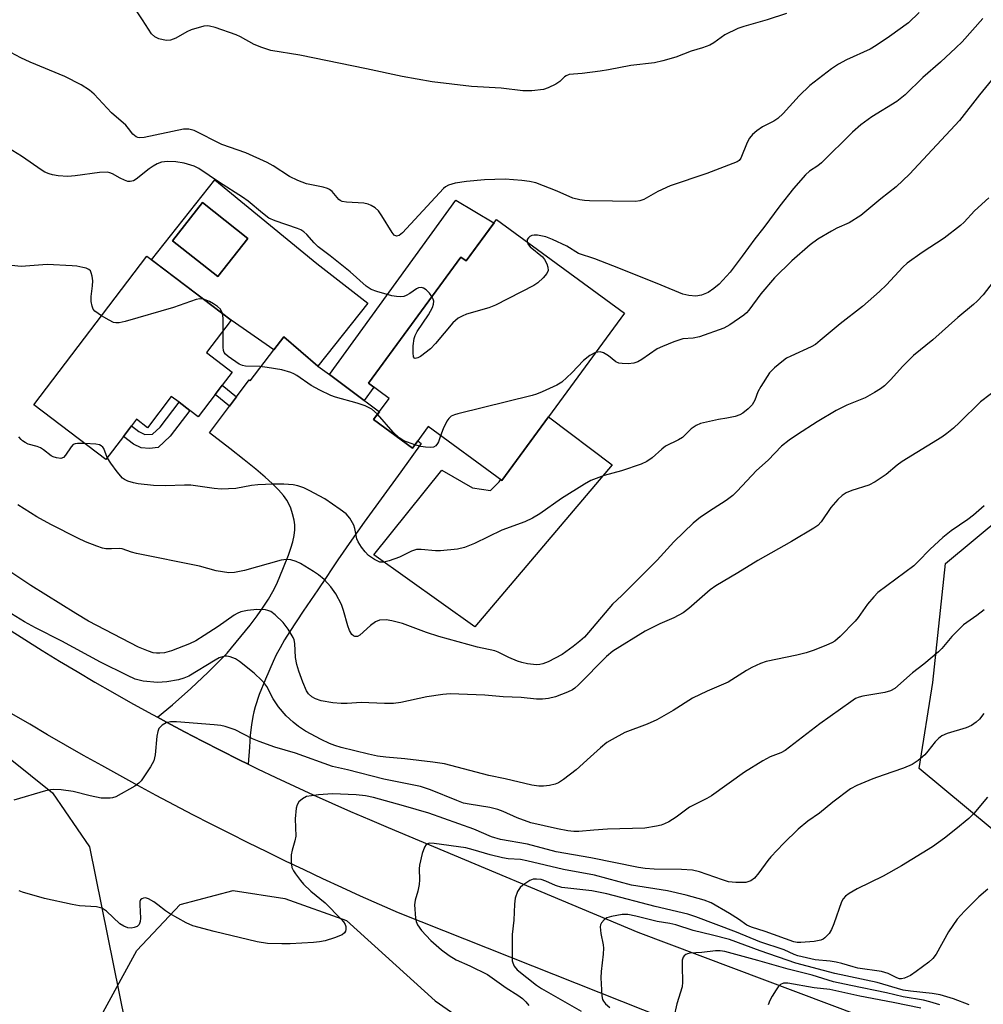
# Model space of a CAD drawing. Units: inches. Extents: x 1207772 to 1213772, y 573455 to 577456.
# Drawn here: x 1213413 to 1213645, y 575461 to 575699 of the extents above; entities that cross this region are included whole.
import ezdxf

# ---------------------------------------------------------------- set-up
doc = ezdxf.new("R2010")
doc.units = ezdxf.units.IN
doc.header["$MEASUREMENT"] = 0
for name, color, linetype in [('BLDG-Footprint', 5, 'Continuous'), ('CULTRL-Pad', 6, 'Continuous'), ('NTRL-Farm Land', 3, 'Continuous'), ('NTRL-Trees', 3, 'Continuous'), ('TRANS-Driveway', 251, 'Continuous'), ('TRANS-Non Street Sidewalk', 7, 'Continuous'), ('TRANS-Road', 130, 'Continuous'), ('Undefined', 1, 'Continuous')]:
    doc.layers.add(name, color=color, linetype=linetype)

msp = doc.modelspace()

# ---------------------------------------------------------------- linework, layer by layer
at = {"layer": 'BLDG-Footprint'}
for points, elevation in [([(1213467.73, 575646.02), (1213460.49, 575636.85), (1213449.59, 575645.45), (1213456.83, 575654.63)], 602.24), ([(1213527.67, 575650.56), (1213558.5, 575627.95), (1213528.91, 575587.61), (1213511.17, 575600.63), (1213507.39, 575595.47), (1213498.06, 575602.31), (1213501.81, 575607.42), (1213496.79, 575611.11), (1213519.1, 575641.52), (1213520.36, 575640.6)], 590.74), ([(1213459.86, 575608.39), (1213455.77, 575603), (1213453.74, 575604.54), (1213451.16, 575606.49), (1213449.28, 575607.92), (1213443.56, 575600.38), (1213440.89, 575602.41), (1213439.71, 575600.86), (1213437.76, 575598.28), (1213433.53, 575592.71), (1213416.19, 575605.86), (1213443.41, 575641.72), (1213463.7, 575626.32), (1213457.75, 575618.48), (1213463.95, 575613.78), (1213461.57, 575610.64)], 590.21)]:
    msp.add_lwpolyline(points, close=True, dxfattribs=dict(at, elevation=elevation))
at = {"layer": 'CULTRL-Pad'}
for points in [[(1213527.08, 575649.76), (1213520.36, 575640.6), (1213519.1, 575641.52), (1213496.79, 575611.11), (1213498.13, 575610.13), (1213495.77, 575606.96), (1213487.4, 575613.17), (1213517.86, 575655.23), (1213527.06, 575649.77)], [(1213555.52, 575591.45), (1213522.47, 575552.4), (1213498.14, 575569.69), (1213514.46, 575590.16), (1213521.86, 575585.9), (1213526.19, 575585.24), (1213528.28, 575587.3), (1213528.61, 575587.83), (1213528.91, 575587.61), (1213540.18, 575602.98)]]:
    msp.add_lwpolyline(points, close=True, dxfattribs=at)
for points in [[(1213459.8, 575660.09, 0), (1213484.39, 575639.94, 0), (1213496.69, 575630.38, 0), (1213484.62, 575615.23, 0), (1213476.42, 575622.29, 0), (1213474.04, 575619.17, 0), (1213463.7, 575626.32, 0), (1213444.52, 575640.88, 0)], [(1213449.59, 575645.45, 0), (1213460.49, 575636.85, 0), (1213467.73, 575646.02, 0), (1213456.83, 575654.63, 0)]]:
    msp.add_polyline3d(points, close=True, dxfattribs=at)
at = {"layer": 'NTRL-Farm Land'}
msp.add_lwpolyline([(1213423.39, 575442.13), (1213441.02, 575474.37), (1213451.47, 575485.42), (1213464.22, 575488.78), (1213476.64, 575486.91), (1213491.52, 575481.54), (1213512.91, 575462.22), (1213523.2, 575455.09)], dxfattribs=at)
at = {"layer": 'NTRL-Trees'}
msp.add_lwpolyline([(1213771.82, 575977.1), (1213771.8, 575462.76), (1213703.35, 575488.76), (1213658.52, 575494.09), (1213629.53, 575518.18), (1213632.77, 575538.91), (1213635.83, 575567.67), (1213677.8, 575602.55), (1213688.07, 575796.63), (1213688.12, 575797.51), (1213695.07, 575852.7), (1213726.55, 575915.66), (1213755.61, 575947.14)], close=True, dxfattribs=at)
msp.add_lwpolyline([(1213199.75, 575523.97), (1213222.94, 575541.92), (1213223.58, 575542.42), (1213252.02, 575592.38), (1213278.92, 575600.84), (1213299.92, 575592.96), (1213316.5, 575574.88), (1213399.83, 575529.05), (1213420.67, 575512.38), (1213429.59, 575499.37), (1213441.12, 575442.49)], dxfattribs=at)
at = {"layer": 'TRANS-Driveway'}
msp.add_lwpolyline([(1213467.86, 575519.24), (1213465.65, 575520.33), (1213461.23, 575522.55), (1213456.84, 575524.79), (1213452.47, 575527.08), (1213448.11, 575529.4), (1213445.94, 575530.58), (1213449.56, 575533.59), (1213453.99, 575537.5), (1213458.2, 575541.41), (1213461.44, 575544.64), (1213462.74, 575546.05), (1213463.81, 575547.27), (1213468.27, 575552.78), (1213469.96, 575555.01), (1213471.42, 575557.08), (1213472.71, 575559.04), (1213473.8, 575560.88), (1213474.67, 575562.57), (1213475.33, 575564.11), (1213477.54, 575569.62), (1213478.14, 575571.33), (1213478.57, 575572.83), (1213478.9, 575574.37), (1213479.06, 575575.75), (1213479.06, 575576.98), (1213478.9, 575578.09), (1213478.51, 575579.57), (1213478.07, 575580.94), (1213477.62, 575582.06), (1213477.18, 575582.9), (1213476.37, 575584.01), (1213475.16, 575585.37), (1213473.61, 575586.92), (1213471.94, 575588.44), (1213469.68, 575590.36), (1213466.87, 575592.64), (1213463.43, 575595.35), (1213458.53, 575599.14), (1213463.29, 575605.53), (1213464.99, 575607.8), (1213468.05, 575611.92), (1213468.34, 575611.7), (1213474.04, 575619.17), (1213476.42, 575622.29), (1213484.62, 575615.23), (1213487.4, 575613.17), (1213495.77, 575606.96), (1213496.25, 575606.6), (1213499.45, 575604.19), (1213498.06, 575602.31), (1213507.39, 575595.47), (1213508.68, 575597.23), (1213509.53, 575596.6), (1213504.59, 575589.7), (1213495.81, 575577.57), (1213492.73, 575573.27), (1213489.42, 575568.53), (1213487.98, 575566.39), (1213486.59, 575564.3), (1213484.59, 575561.32), (1213481.04, 575556.14), (1213477.83, 575551.24), (1213476.59, 575549.22), (1213475.51, 575547.33), (1213474.6, 575545.6), (1213473.85, 575544.03), (1213471.97, 575539.74), (1213470.48, 575536.02), (1213469.5, 575533.11), (1213469.16, 575531.85), (1213468.92, 575530.75), (1213468.61, 575528.72), (1213468.34, 575526.26), (1213468.11, 575523.38)], close=True, dxfattribs=at)
at = {"layer": 'TRANS-Non Street Sidewalk'}
for points in [[(1213464.99, 575607.8), (1213463.29, 575605.53), (1213459.86, 575608.39), (1213461.57, 575610.64)], [(1213453.74, 575604.54), (1213449.04, 575598.37), (1213446.14, 575595.63), (1213444.09, 575595.32), (1213442.03, 575595.48), (1213440.22, 575596.42), (1213437.76, 575598.28), (1213439.71, 575600.86), (1213441.48, 575599.47), (1213442.94, 575598.75), (1213444.81, 575598.82), (1213446.61, 575600.51), (1213451.16, 575606.49)]]:
    msp.add_lwpolyline(points, close=True, dxfattribs=at)
at = {"layer": 'TRANS-Road'}
for points in [[(1213409.83, 575551.94), (1213414, 575549.29), (1213418.19, 575546.68), (1213422.4, 575544.11), (1213426.63, 575541.57), (1213430.89, 575539.06), (1213435.16, 575536.59), (1213439.46, 575534.16), (1213443.77, 575531.76), (1213445.94, 575530.58), (1213448.11, 575529.4), (1213452.47, 575527.08), (1213456.84, 575524.79), (1213461.23, 575522.55), (1213465.65, 575520.33), (1213467.86, 575519.24), (1213470.08, 575518.15), (1213474.53, 575516.02), (1213478.99, 575513.92), (1213483.48, 575511.86), (1213487.98, 575509.83), (1213492.5, 575507.84), (1213497.04, 575505.9), (1213501.59, 575503.99), (1213561.71, 575478.8), (1213699.41, 575426.94)], [(1213573.86, 575455.74), (1213504.05, 575483.4), (1213499.48, 575485.42), (1213494.93, 575487.46), (1213490.38, 575489.53), (1213485.85, 575491.63), (1213481.33, 575493.76), (1213476.83, 575495.91), (1213472.34, 575498.09), (1213467.86, 575500.3), (1213463.39, 575502.53), (1213458.94, 575504.79), (1213454.5, 575507.08), (1213450.08, 575509.4), (1213445.67, 575511.74), (1213441.27, 575514.11), (1213436.89, 575516.5), (1213432.53, 575518.93), (1213428.17, 575521.37), (1213423.84, 575523.85), (1213419.51, 575526.35), (1213415.2, 575528.87), (1213410.91, 575531.42)]]:
    msp.add_lwpolyline(points, dxfattribs=at)
at = {"layer": 'Undefined'}
for points, elevation in [([(1213629.54, 575700.47), (1213626.97, 575698), (1213622.37, 575694.67), (1213619.11, 575692.48), (1213617.68, 575691.62), (1213612, 575689.06), (1213610.05, 575688.03), (1213608.36, 575686.85), (1213603.13, 575682.86), (1213600.58, 575680.4), (1213596.71, 575676.14), (1213595.46, 575674.91), (1213594.48, 575674.25), (1213591.77, 575672.9), (1213590.41, 575671.96), (1213589.37, 575671.07), (1213588.64, 575670.16), (1213588.03, 575669.16), (1213586.55, 575665.38), (1213586.14, 575664.8), (1213585.63, 575664.43), (1213578.36, 575661.64), (1213569.5, 575658.65), (1213566.57, 575657.34), (1213563.16, 575655.39), (1213562.19, 575655.06), (1213561.15, 575654.87), (1213550.04, 575655.03), (1213548.85, 575655.11), (1213547.73, 575655.29), (1213546.08, 575655.73), (1213542.29, 575657.42), (1213537.1, 575659.37), (1213535.65, 575659.75), (1213533.76, 575659.99), (1213529.78, 575660.25), (1213524.74, 575660.11), (1213520.41, 575659.76), (1213517.68, 575659.29), (1213516.08, 575658.82), (1213515.37, 575658.42), (1213514.92, 575658.06), (1213505, 575647.37), (1213504.18, 575646.69), (1213503.57, 575646.53), (1213503.03, 575646.79), (1213502.51, 575647.39), (1213500.06, 575651.44), (1213499.24, 575652.63), (1213498.42, 575653.37), (1213497.49, 575653.96), (1213496.74, 575654.29), (1213495.69, 575654.5), (1213491.5, 575654.72), (1213490.45, 575654.91), (1213490.03, 575655.13), (1213489.7, 575655.42), (1213488.08, 575657.29), (1213487.45, 575657.8), (1213486.98, 575658.06), (1213485.93, 575658.38), (1213481.89, 575659.2), (1213479.82, 575659.96), (1213477.82, 575660.96), (1213473.88, 575663.52), (1213472.37, 575664.33), (1213467.28, 575666.63), (1213461.51, 575668.67), (1213454.79, 575672.02), (1213453.55, 575672.35), (1213452.22, 575672.36), (1213442.77, 575670.33), (1213441.73, 575670.25), (1213441.25, 575670.32), (1213440.81, 575670.5), (1213440.02, 575671.12), (1213439.03, 575672.48), (1213438.32, 575673.29), (1213434.88, 575676.31), (1213430.75, 575680.81), (1213429.6, 575681.74), (1213427.62, 575683.06), (1213423.67, 575685.02), (1213415.29, 575688.51), (1213413.03, 575689.57), (1213405.71, 575693.43)], 594), ([(1213597.53, 575700.24), (1213592.9, 575698.69), (1213587.22, 575697.08), (1213585.82, 575696.61), (1213582.66, 575695.07), (1213580.05, 575693.13), (1213579.07, 575692.58), (1213577.3, 575691.93), (1213574.55, 575691.16), (1213570.89, 575689.68), (1213567.73, 575688.81), (1213565.7, 575688.34), (1213560, 575687.72), (1213554.65, 575686.64), (1213552.65, 575686.33), (1213548.32, 575685.76), (1213545.16, 575685.48), (1213544.48, 575685.23), (1213544.07, 575684.98), (1213542.89, 575683.84), (1213541.93, 575683.19), (1213540.09, 575682.28), (1213539, 575681.92), (1213536.18, 575681.6), (1213533.97, 575681.57), (1213528.8, 575682.19), (1213521.64, 575682.64), (1213512.18, 575683.77), (1213504.93, 575685.01), (1213496.34, 575686.92), (1213480.31, 575690.19), (1213473.26, 575691.3), (1213471.12, 575692), (1213469.28, 575692.72), (1213465.97, 575694.63), (1213464.91, 575695.12), (1213459.9, 575696.81), (1213458.51, 575697.19), (1213457.95, 575697.25), (1213457.11, 575697.17), (1213454.06, 575696.29), (1213453.03, 575695.82), (1213450.4, 575694.29), (1213449.14, 575693.78), (1213448.04, 575693.74), (1213446.34, 575694.11), (1213445.31, 575694.56), (1213444.53, 575695.29), (1213442.4, 575698.73), (1213440.73, 575701.12)], 596), ([(1213644.86, 575699.03), (1213639.83, 575693.41), (1213638.36, 575691.95), (1213634.68, 575688.48), (1213630.42, 575684.82), (1213626.13, 575680.61), (1213624.12, 575679.04), (1213618.08, 575675.32), (1213615.44, 575673.39), (1213613.43, 575671.58), (1213605.99, 575664.25), (1213605.12, 575663.53), (1213603.11, 575662.19), (1213602.1, 575661.32), (1213599.2, 575658.01), (1213595.94, 575653.86), (1213592.04, 575648.65), (1213589.91, 575645.93), (1213586.84, 575641.69), (1213583.96, 575637.88), (1213581.35, 575634.98), (1213580.05, 575633.9), (1213578.64, 575632.98), (1213577.08, 575632.35), (1213575.73, 575632.08), (1213573.99, 575632.23), (1213572.56, 575632.6), (1213567.34, 575634.77), (1213557.16, 575638.84), (1213551.36, 575641.05), (1213547.44, 575642.39), (1213544.61, 575644.14), (1213541.17, 575645.77), (1213539.53, 575646.42), (1213537.56, 575646.78), (1213536.73, 575646.78), (1213536.2, 575646.67), (1213535.73, 575646.45), (1213535.34, 575646.13), (1213535.09, 575645.73), (1213535.03, 575645.16)], 592), ([(1213650.54, 575688.58), (1213644.01, 575680.62), (1213639.2, 575674.41), (1213627.2, 575661.46), (1213623.95, 575658.47), (1213620.24, 575655.58), (1213615.44, 575651.54), (1213612.67, 575649.79), (1213609.68, 575648.46), (1213608.39, 575647.78), (1213605.12, 575645.82), (1213603.25, 575644.42), (1213598.82, 575640.58), (1213594.61, 575636.47), (1213591.38, 575632.65), (1213588.47, 575628.71), (1213587.88, 575628.07), (1213587.23, 575627.5), (1213583.92, 575625.18), (1213582.44, 575624.37), (1213576.54, 575622.27), (1213575.09, 575621.99), (1213572.56, 575621.76), (1213570.38, 575621.04), (1213567.7, 575619.97), (1213566.39, 575619.36), (1213562.65, 575616.78), (1213561.7, 575616.28), (1213560.72, 575615.92), (1213559.36, 575615.77), (1213557.96, 575615.83), (1213557.15, 575615.96), (1213556.42, 575616.26), (1213554.67, 575617.69), (1213553.46, 575618.44), (1213552.67, 575618.64), (1213551.55, 575618.49)], 590), ([(1213512.09, 575631.97), (1213511.49, 575632.79), (1213510.74, 575633.61), (1213510.09, 575634.04), (1213509.61, 575634.15), (1213508.85, 575634.06), (1213508.36, 575633.85), (1213506.79, 575632.73), (1213505.87, 575632.21), (1213505.35, 575632.04), (1213504.48, 575631.94), (1213503.6, 575631.97), (1213502.46, 575632.19), (1213498.79, 575633.18), (1213497.46, 575633.71), (1213496.26, 575634.52), (1213492.39, 575637.93), (1213487.62, 575641.79), (1213484.71, 575644), (1213483.76, 575644.91), (1213482, 575646.94), (1213481.22, 575647.63), (1213480.52, 575648.04), (1213479.74, 575648.37), (1213474.32, 575650.23), (1213472.8, 575650.91), (1213471.25, 575652.06), (1213467.85, 575654.95), (1213466.47, 575655.98), (1213460.89, 575659.49), (1213455.92, 575662.86), (1213454.81, 575663.43), (1213452.42, 575664.14), (1213450.41, 575664.46), (1213448.35, 575664.58), (1213446.97, 575664.37), (1213445.91, 575664), (1213444.9, 575663.45), (1213443.96, 575662.8), (1213440.87, 575660.31), (1213440.17, 575659.92), (1213439.39, 575659.73), (1213438.86, 575659.76), (1213438.06, 575660.01), (1213437, 575660.51), (1213435.15, 575661.56), (1213434.53, 575661.81), (1213433.87, 575661.95), (1213432, 575661.9), (1213426.12, 575661.09), (1213424.36, 575660.94), (1213422.05, 575661.1), (1213420.66, 575661.35), (1213419.87, 575661.58), (1213418.87, 575661.98), (1213418.15, 575662.38), (1213413.25, 575665.83), (1213409.05, 575668.37)], 592), ([(1213646.28, 575655.78), (1213642.84, 575652.62), (1213640.33, 575649.91), (1213639.5, 575649.11), (1213635.49, 575646.06), (1213630.19, 575642.57), (1213626.63, 575640.04), (1213625.59, 575639.09), (1213621.63, 575634.8), (1213619.96, 575633.2), (1213615.83, 575629.59), (1213610.5, 575625.4), (1213605.66, 575621.36), (1213604.5, 575620.47), (1213603.52, 575619.87), (1213598.57, 575617.63), (1213597.57, 575617.11), (1213596.41, 575616.28), (1213594.64, 575614.81), (1213593.45, 575613.56), (1213591.32, 575610.33), (1213590.65, 575609.04), (1213589.92, 575607), (1213589.28, 575605.89), (1213588.33, 575604.9), (1213587, 575603.86), (1213586.28, 575603.44), (1213585.19, 575603.07), (1213583.19, 575602.64), (1213581.12, 575602.35), (1213579.68, 575602.05), (1213576.82, 575601.35), (1213575.75, 575600.94), (1213574.6, 575600.11), (1213572.5, 575598.02), (1213571.52, 575597.41), (1213568.42, 575595.9), (1213567.52, 575595.21), (1213565.19, 575593.14), (1213563.86, 575592.19), (1213562.52, 575591.62), (1213557.79, 575590.01), (1213553.57, 575588.86), (1213550.43, 575587.62), (1213548.89, 575586.77), (1213543.35, 575583.31), (1213538.13, 575579.64), (1213536.37, 575578.53), (1213534.47, 575577.7), (1213528.92, 575575.65), (1213522.4, 575572.49), (1213519.99, 575571.53), (1213518.3, 575571.12), (1213514.17, 575570.7), (1213513, 575570.7), (1213509.5, 575571.03), (1213508.41, 575570.98), (1213507.18, 575570.61), (1213504.27, 575569.17), (1213501.84, 575568.24), (1213500.48, 575567.92), (1213499.55, 575567.99), (1213498.27, 575568.59), (1213496.85, 575569.59), (1213496.05, 575570.43), (1213495.17, 575571.6), (1213494.37, 575572.82), (1213494.03, 575573.56), (1213493.55, 575576.1), (1213493.28, 575576.87), (1213492.3, 575578.54), (1213491.41, 575579.61), (1213490, 575580.69), (1213486.32, 575583.19), (1213482.55, 575585.25), (1213481.23, 575585.85), (1213479.83, 575586.33), (1213478.69, 575586.62), (1213476.45, 575586.8), (1213473.87, 575586.77), (1213470.12, 575586.59), (1213468.64, 575586.41), (1213464.83, 575585.74), (1213461.36, 575585.55), (1213459.61, 575585.69), (1213454.03, 575586.53), (1213452.46, 575586.55), (1213447.91, 575586.37), (1213445.01, 575586.46), (1213441.36, 575586.81), (1213440.22, 575587.06), (1213438.81, 575587.51), (1213438.03, 575587.87), (1213437.57, 575588.2), (1213436.28, 575589.73), (1213434.72, 575591.86), (1213433.88, 575593.17)], 588), ([(1213535.03, 575645.16), (1213535.27, 575644.57), (1213535.8, 575643.95), (1213538.71, 575641.6), (1213539.23, 575640.91), (1213539.77, 575639.85), (1213540.06, 575639.04), (1213540.13, 575638.26), (1213539.81, 575637.57), (1213538.9, 575636.49), (1213537.64, 575635.27), (1213536.66, 575634.62), (1213527.43, 575629.93), (1213525.79, 575629.29), (1213520.4, 575627.73), (1213519.37, 575627.28), (1213518.42, 575626.74), (1213517.76, 575626.24), (1213517.16, 575625.62), (1213513, 575620.7), (1213511.78, 575619.42), (1213509.39, 575617.52), (1213508.7, 575617.18), (1213508.06, 575617.08), (1213507.9, 575617.14), (1213507.69, 575617.44), (1213507.55, 575618.42), (1213507.56, 575620.09), (1213507.81, 575621.86), (1213508.07, 575622.6), (1213508.54, 575623.54), (1213511.25, 575627.57), (1213512.27, 575629.34), (1213512.5, 575630.12), (1213512.53, 575630.89), (1213512.4, 575631.39), (1213512.09, 575631.97)], 592), ([(1213432.52, 575627.37), (1213430.86, 575628.5), (1213430.51, 575628.91), (1213430.2, 575629.67), (1213430.01, 575630.81), (1213429.97, 575631.99), (1213430.34, 575634.58), (1213430.38, 575635.78), (1213430.23, 575636.91), (1213430.02, 575637.69), (1213429.8, 575638.15), (1213429.47, 575638.49), (1213428.78, 575638.81), (1213427.98, 575639.02), (1213426.58, 575639.28), (1213425.42, 575639.39), (1213419.4, 575639.68), (1213413.13, 575639.21), (1213410.8, 575639.48)], 590), ([(1213647.36, 575635.51), (1213644.89, 575632.42), (1213643.48, 575630.88), (1213642.61, 575630.07), (1213638.84, 575626.96), (1213632.81, 575621.52), (1213628.14, 575617.8), (1213625.54, 575615.23), (1213622.59, 575611.89), (1213621.12, 575610.46), (1213620.22, 575609.71), (1213618.76, 575608.82), (1213616.48, 575607.61), (1213612.1, 575605.84), (1213609.54, 575604.51), (1213604.94, 575601.77), (1213600.18, 575598.7), (1213598.21, 575597.37), (1213596.34, 575595.93), (1213593.14, 575592.58), (1213590.35, 575590.07), (1213585.69, 575585.08), (1213584.64, 575584.04), (1213583.03, 575582.81), (1213579.89, 575580.84), (1213576.84, 575578.79), (1213575.07, 575577.33), (1213572.77, 575575.21), (1213570.39, 575572.82), (1213566.36, 575568.47), (1213557.86, 575559.96), (1213555.6, 575557.81), (1213549.83, 575550.97), (1213548.83, 575549.89), (1213547.74, 575548.89), (1213546.13, 575547.59), (1213543.47, 575545.73), (1213540.15, 575543.97), (1213538.85, 575543.44), (1213538.08, 575543.27), (1213537.28, 575543.22), (1213535.11, 575543.42), (1213533.77, 575543.74), (1213532.72, 575544.1), (1213530.67, 575545.01), (1213528.09, 575546.28), (1213527.28, 575546.59), (1213523.08, 575547.47), (1213513.78, 575550.03), (1213510.8, 575551), (1213505, 575553.17), (1213502.48, 575553.81), (1213501.06, 575554.04), (1213499.48, 575553.94), (1213498.49, 575553.59), (1213497.31, 575552.71), (1213494.75, 575550.34), (1213494.16, 575550.02), (1213493.56, 575550.03), (1213493.17, 575550.22), (1213492.82, 575550.52), (1213492.22, 575551.47), (1213491.81, 575552.59), (1213490.79, 575556.34), (1213490.31, 575557.73), (1213488.96, 575560.36), (1213487.72, 575562.02), (1213486.1, 575563.75), (1213484.76, 575564.87), (1213483.59, 575565.72), (1213480.41, 575567.66), (1213479.39, 575568.11), (1213478.07, 575568.52), (1213477.03, 575568.63), (1213475.76, 575568.47), (1213466.98, 575565.95), (1213464.55, 575565.46), (1213463.18, 575565.4), (1213460.13, 575565.86), (1213456.09, 575566.99), (1213440.88, 575570.06), (1213439.75, 575570.36), (1213437.48, 575571.17), (1213436.73, 575571.26), (1213434.92, 575571.15), (1213433.55, 575571.19), (1213432.73, 575571.34), (1213431.36, 575571.8), (1213428.66, 575572.89), (1213426.8, 575573.76), (1213420.24, 575577.04), (1213416.89, 575578.92), (1213412.29, 575581.79)], 586), ([(1213457.08, 575631.34), (1213456.14, 575631.42), (1213455.33, 575631.24), (1213449.87, 575629.36), (1213438.17, 575626), (1213436.75, 575625.66), (1213435.92, 575625.63), (1213435.38, 575625.77), (1213434.35, 575626.28), (1213432.52, 575627.37)], 590), ([(1213461.63, 575627.89), (1213461.14, 575628.91), (1213460.45, 575629.63), (1213459.49, 575630.27), (1213458.48, 575630.83), (1213457.08, 575631.34)], 590), ([(1213461.78, 575623.79), (1213461.8, 575626.81), (1213461.63, 575627.89)], 590), ([(1213499.02, 575603.61), (1213497.59, 575604.86), (1213496.01, 575605.65), (1213494.07, 575606.32), (1213488.84, 575607.72), (1213487.76, 575608.15), (1213485.08, 575609.42), (1213482.99, 575610.53), (1213479.58, 575612.97), (1213478.86, 575613.38), (1213478.09, 575613.69), (1213475.92, 575614.29), (1213472.4, 575614.92), (1213470.64, 575615.15), (1213467.2, 575615.19), (1213466.47, 575615.34), (1213465.69, 575615.7), (1213463, 575617.51), (1213462.37, 575618.06), (1213462.05, 575618.49), (1213461.88, 575618.98), (1213461.78, 575619.81), (1213461.78, 575623.79)], 590), ([(1213551.55, 575618.49), (1213550.16, 575617.79), (1213548.59, 575616.55), (1213545.84, 575613.58), (1213543.44, 575611.36), (1213542.17, 575610.62), (1213538.66, 575609.05), (1213537.3, 575608.47), (1213536.24, 575608.13), (1213518.36, 575603.74), (1213517.51, 575603.5), (1213516.73, 575603.16), (1213516.14, 575602.62), (1213515.7, 575601.92), (1213514.81, 575600.1), (1213514.13, 575598.45)], 590), ([(1213648.94, 575610.18), (1213644.26, 575606.57), (1213639.26, 575601.63), (1213637.75, 575600.25), (1213636.18, 575598.95), (1213634.99, 575598.12), (1213625.44, 575592.24), (1213624.2, 575591.32), (1213621.52, 575589.11), (1213618.87, 575587.32), (1213617.34, 575586.56), (1213613.27, 575585.25), (1213611.94, 575584.64), (1213610.95, 575584.04), (1213609.93, 575583.06), (1213608.26, 575581.1), (1213605.89, 575577.65), (1213605.07, 575576.82), (1213604.11, 575576.14), (1213598.74, 575572.9), (1213590.65, 575568.37), (1213585.78, 575565.37), (1213580.49, 575562.26), (1213579.12, 575561.26), (1213574.01, 575556.78), (1213572.62, 575555.75), (1213570.42, 575554.54), (1213567.02, 575553.08), (1213563.45, 575551.32), (1213555.67, 575546.49), (1213554.14, 575545.24), (1213547.41, 575538.39), (1213546.56, 575537.61), (1213545.99, 575537.2), (1213544.79, 575536.61), (1213541.84, 575535.52), (1213540.18, 575535.09), (1213538.76, 575534.9), (1213537.31, 575534.94), (1213533.61, 575535.3), (1213529.29, 575535.48), (1213524.85, 575535.87), (1213516.49, 575536.18), (1213514.74, 575536.05), (1213510.9, 575535.49), (1213504.6, 575534.16), (1213502.88, 575533.9), (1213500.67, 575533.9), (1213495.05, 575534.11), (1213491.72, 575533.88), (1213490.26, 575533.88), (1213488.23, 575534.08), (1213485.39, 575534.57), (1213484.08, 575535.01), (1213483.13, 575535.52), (1213482.36, 575536.25), (1213481.89, 575536.93), (1213480.99, 575539.01), (1213480.05, 575541.67), (1213479.58, 575543.29), (1213479.27, 575544.94), (1213479.07, 575548.39), (1213478.9, 575549.22), (1213478.69, 575549.76), (1213477.47, 575551.78), (1213476.25, 575553.45), (1213474.36, 575555.3), (1213473.25, 575556.09), (1213472.58, 575556.33), (1213472.01, 575556.44), (1213469.93, 575556.56), (1213467.69, 575556.34), (1213466.09, 575555.97), (1213465.17, 575555.58), (1213464.45, 575555.17), (1213460.56, 575552.46), (1213457.23, 575550.27), (1213455.2, 575549.03), (1213453.7, 575548.27), (1213449.32, 575546.62), (1213447.67, 575546.13), (1213446.56, 575546), (1213445.73, 575546), (1213444.9, 575546.14), (1213443.8, 575546.47), (1213441.4, 575547.44), (1213429.36, 575553.77), (1213426.28, 575555.6), (1213415.46, 575562.32), (1213407.65, 575567.48)], 584), ([(1213507.98, 575596.28), (1213505.37, 575597.21), (1213504.17, 575597.95), (1213502.75, 575599.29), (1213499.02, 575603.61)], 590), ([(1213428.48, 575596.54), (1213426.71, 575596.54), (1213426.17, 575596.47), (1213425.69, 575596.29), (1213425.16, 575595.79), (1213423.84, 575593.72), (1213423.31, 575593.16), (1213422.66, 575592.95), (1213421.64, 575593.07), (1213420.87, 575593.32), (1213420.37, 575593.58), (1213418.49, 575595.04), (1213417.76, 575595.51), (1213416.98, 575595.81), (1213414.8, 575596.43), (1213414.08, 575596.77), (1213413.46, 575597.19), (1213413.09, 575597.53), (1213412.6, 575598.19)], 588), ([(1213514.13, 575598.45), (1213513.69, 575596.98), (1213513.48, 575596.54), (1213513.04, 575596.04), (1213512.45, 575595.72), (1213511.68, 575595.61), (1213510.57, 575595.68), (1213509.45, 575595.87), (1213507.98, 575596.28)], 590), ([(1213433.88, 575593.17), (1213433.05, 575595.32), (1213432.78, 575595.71), (1213432.42, 575596.03), (1213431.98, 575596.26), (1213431.15, 575596.42), (1213428.48, 575596.54)], 588), ([(1213645.2, 575581.51), (1213642.61, 575579.3), (1213641.25, 575578.27), (1213637.23, 575575.51), (1213635.17, 575573.9), (1213632.15, 575571.07), (1213629.21, 575568.03), (1213628.2, 575567.08), (1213619.58, 575560.66), (1213618.56, 575559.62), (1213617.08, 575557.83), (1213614.78, 575554.59), (1213614.06, 575553.72), (1213610.43, 575550.02), (1213609.15, 575548.93), (1213608.47, 575548.54), (1213607.15, 575547.96), (1213604.19, 575546.78), (1213602.28, 575546.13), (1213600.06, 575545.53), (1213592.66, 575544.04), (1213591.29, 575543.53), (1213589.17, 575542.55), (1213587.9, 575541.87), (1213583.46, 575539.07), (1213578.45, 575536.88), (1213574.89, 575535.14), (1213570.27, 575532.24), (1213566.28, 575529.93), (1213563.93, 575528.92), (1213558.6, 575526.92), (1213555.5, 575525.24), (1213554.27, 575524.45), (1213552.69, 575523.16), (1213550.28, 575521.07), (1213546.88, 575517.92), (1213543.82, 575515.58), (1213542.6, 575514.78), (1213541.81, 575514.47), (1213540.43, 575514.15), (1213539.01, 575513.95), (1213537.88, 575513.94), (1213536.2, 575514.21), (1213529.75, 575515.72), (1213525.84, 575516.53), (1213515.16, 575519.32), (1213512.35, 575519.77), (1213505.59, 575520.54), (1213500.96, 575520.91), (1213498.95, 575521.21), (1213496.8, 575521.67), (1213490.27, 575523.28), (1213488.71, 575523.74), (1213487.44, 575524.23), (1213485.41, 575525.19), (1213481.64, 575527.23), (1213479.97, 575528.31), (1213478.65, 575529.36), (1213477.02, 575530.9), (1213475.15, 575533.05), (1213473.83, 575535.04), (1213472.3, 575538.01), (1213471.85, 575538.64), (1213471.11, 575539.46), (1213469.26, 575541.2), (1213465.75, 575544.03), (1213464.76, 575544.65), (1213463.49, 575545.13), (1213462.71, 575545.28), (1213462.17, 575545.27), (1213460.82, 575544.86), (1213459.84, 575544.34), (1213453.52, 575540.5), (1213452.34, 575539.96), (1213451, 575539.58), (1213448.2, 575539.08), (1213445.98, 575538.94), (1213442.54, 575539.24), (1213440.62, 575539.79), (1213438.77, 575540.6), (1213432.22, 575543.89), (1213422.89, 575548.94), (1213416.57, 575552.1), (1213413.9, 575553.59), (1213409.75, 575556.18)], 582), ([(1213645.13, 575556.48), (1213643.42, 575555.07), (1213640.21, 575552.84), (1213637.41, 575550.02), (1213634.96, 575547.14), (1213634.15, 575546.32), (1213630.6, 575543.37), (1213627.88, 575541.28), (1213623.61, 575537.5), (1213622.63, 575536.97), (1213621.26, 575536.51), (1213615.91, 575535.68), (1213615.06, 575535.45), (1213614.18, 575535.06), (1213613.04, 575534.32), (1213605.55, 575528.95), (1213597.23, 575522.58), (1213596.14, 575522), (1213593.59, 575521.03), (1213591.84, 575520.05), (1213587.43, 575517.3), (1213579.49, 575511.62), (1213578.32, 575510.95), (1213574.13, 575508.86), (1213570.98, 575506.49), (1213569.21, 575505.4), (1213568.17, 575504.85), (1213567.35, 575504.56), (1213566.21, 575504.28), (1213563.41, 575503.84), (1213554.38, 575503.56), (1213551.1, 575503.38), (1213547.47, 575503.03), (1213546.31, 575503.03), (1213544.88, 575503.2), (1213542.34, 575503.66), (1213535.94, 575505.1), (1213532.63, 575506.32), (1213529.28, 575507.86), (1213528.01, 575508.35), (1213526.08, 575508.78), (1213521.05, 575509.59), (1213519.75, 575509.9), (1213518.12, 575510.49), (1213511.79, 575513.05), (1213509.31, 575513.84), (1213500.52, 575515.66), (1213491.8, 575517.91), (1213488.11, 575518.72), (1213479.21, 575521.95), (1213474.25, 575523.4), (1213470.46, 575524.73), (1213468.87, 575525.39), (1213464.7, 575527.5), (1213462.28, 575528.33), (1213461.27, 575528.55), (1213459.64, 575528.74), (1213450.54, 575529.44), (1213449.11, 575529.43), (1213448.05, 575529.19), (1213447.09, 575528.63), (1213446.34, 575527.86), (1213446.02, 575527.11), (1213445.79, 575526), (1213445.38, 575521.53), (1213445.09, 575520.09), (1213444.3, 575518.6), (1213442.02, 575515.28), (1213441.46, 575514.66), (1213440.53, 575513.98), (1213435.92, 575511.41), (1213435.11, 575511.12), (1213434.58, 575511.03), (1213432.39, 575511.09), (1213429.75, 575511.61), (1213425.67, 575512.71), (1213422.77, 575513.08), (1213421.04, 575513.18), (1213420.17, 575513.08), (1213419.02, 575512.81), (1213411.39, 575510.6)], 580), ([(1213645.1, 575531.49), (1213644.06, 575530.12), (1213643.25, 575529.37), (1213642.1, 575528.62), (1213640.86, 575528.01), (1213636.23, 575526.65), (1213635, 575526.06), (1213634.15, 575525.43), (1213633.37, 575524.67), (1213631.63, 575522.36), (1213630.87, 575521.49), (1213629.28, 575520.16), (1213627.83, 575519.15), (1213625.74, 575518.27), (1213620.82, 575516.64), (1213618.33, 575515.71), (1213614.47, 575514.16), (1213612.93, 575513.3), (1213608.67, 575510.11), (1213605.53, 575507.46), (1213602.69, 575505.49), (1213600.39, 575503.63), (1213596.84, 575500.11), (1213593.8, 575496.92), (1213593.06, 575496.03), (1213590.89, 575493.05), (1213589.82, 575491.77), (1213588.97, 575491.15), (1213588.25, 575490.86), (1213587.71, 575490.75), (1213585.32, 575490.71), (1213583.55, 575490.91), (1213582.12, 575491.34), (1213576.58, 575493.28), (1213574.87, 575493.67), (1213572.23, 575493.91), (1213565.68, 575493.94), (1213563.45, 575494.11), (1213561.87, 575494.34), (1213550.41, 575496.68), (1213542.03, 575498.11), (1213535.1, 575499.94), (1213528.6, 575501.09), (1213526.47, 575501.71), (1213522.18, 575503.62), (1213511.32, 575507.48), (1213505.26, 575509.23), (1213497.99, 575511.19), (1213496.11, 575511.62), (1213493.86, 575511.88), (1213488.14, 575512.11), (1213484.81, 575511.87), (1213483.05, 575511.66), (1213481.91, 575511.43), (1213480.9, 575510.91), (1213480.05, 575510.17), (1213479.61, 575509.48), (1213479.39, 575508.69), (1213479.12, 575506.11), (1213479.29, 575501.88), (1213479.1, 575500.75), (1213478.45, 575498.52), (1213478.22, 575497.39), (1213478.16, 575495.7), (1213478.36, 575494.33), (1213478.72, 575493.57), (1213479.2, 575492.84), (1213480.43, 575491.19), (1213481.19, 575490.31), (1213482.96, 575488.62), (1213486.4, 575485.83), (1213490.25, 575481.92), (1213490.78, 575481.28), (1213491.2, 575480.62), (1213491.35, 575480.15), (1213491.36, 575479.44), (1213491.25, 575478.99), (1213491.04, 575478.6), (1213490.44, 575478.12), (1213488.59, 575477.36), (1213486.38, 575476.67), (1213485, 575476.42), (1213483.56, 575476.27), (1213477.97, 575475.94), (1213475.94, 575475.92), (1213472.51, 575476.05), (1213469.99, 575476.41), (1213459.67, 575478.91), (1213454.49, 575480.3), (1213452.91, 575481.02), (1213448.84, 575483.25), (1213447.88, 575483.89), (1213446.08, 575485.39), (1213445.11, 575486.08), (1213443.83, 575486.8), (1213443.06, 575487.02), (1213442.61, 575486.98), (1213442.2, 575486.82), (1213441.9, 575486.54), (1213441.74, 575486.12), (1213441.7, 575485.34), (1213441.9, 575482.15), (1213441.8, 575481.34), (1213441.55, 575480.63), (1213441.05, 575480.15), (1213440.37, 575479.87), (1213439.61, 575479.72), (1213438.85, 575479.77), (1213437.85, 575480.17), (1213436.91, 575480.75), (1213433.67, 575483.81), (1213432.97, 575484.32), (1213432.54, 575484.54), (1213431.29, 575484.87), (1213427.2, 575485.15), (1213425.44, 575485.45), (1213418.74, 575486.9), (1213413.42, 575488.42), (1213412.63, 575488.74)], 578), ([(1213645.94, 575511.27), (1213642.68, 575507.38), (1213641.44, 575506.18), (1213638.37, 575503.56), (1213635.61, 575501.45), (1213632.7, 575499.36), (1213625.24, 575494.79), (1213620.84, 575492.3), (1213614.58, 575489.2), (1213612.66, 575488.08), (1213611.78, 575487.43), (1213611.22, 575486.8), (1213610.8, 575486.06), (1213608.96, 575480.77), (1213608.41, 575479.42), (1213607.78, 575478.46), (1213606.8, 575477.43), (1213606.34, 575477.1), (1213605.85, 575476.87), (1213604.18, 575476.5), (1213600.98, 575476.25), (1213600.12, 575476.28), (1213599.31, 575476.43), (1213592.41, 575478.89), (1213589.07, 575479.93), (1213588.01, 575480.49), (1213586, 575481.87), (1213583.78, 575483.23), (1213579.36, 575485.8), (1213577.73, 575486.46), (1213573.38, 575487.65), (1213568.86, 575488.72), (1213560.21, 575490.06), (1213551.31, 575492.5), (1213543.78, 575493.9), (1213535.01, 575495.98), (1213533.42, 575496.25), (1213530.49, 575496.47), (1213529.08, 575496.7), (1213526.17, 575497.4), (1213522.03, 575498.64), (1213520.25, 575499.08), (1213512.62, 575500.12), (1213511.51, 575500.18), (1213511.06, 575500.09), (1213510.72, 575499.89), (1213510.31, 575499.29), (1213509.79, 575497.7), (1213509.12, 575494.9), (1213509.04, 575494.03), (1213509.08, 575491.36), (1213509.01, 575490.22), (1213508.69, 575488.65), (1213508.07, 575486.47), (1213507.92, 575485.34), (1213508.13, 575482.14), (1213508.31, 575481.3), (1213508.62, 575480.56), (1213509.61, 575479.16), (1213511.81, 575476.74), (1213514.38, 575474.52), (1213516.25, 575473.11), (1213517.95, 575472.07), (1213521.23, 575470.66), (1213525.53, 575468.54), (1213529.96, 575465.38), (1213532.83, 575463.55), (1213533.91, 575462.75), (1213534.73, 575461.95), (1213535.46, 575461.07)], 576), ([(1213646.05, 575489.13), (1213643.86, 575487.29), (1213640.41, 575483.86), (1213638.69, 575481.93), (1213636.57, 575478.84), (1213633.59, 575473.48), (1213632.79, 575472.44), (1213631.82, 575471.5), (1213628.81, 575469.29), (1213627.38, 575468.32), (1213625.95, 575467.66), (1213625.21, 575467.51), (1213624.77, 575467.54), (1213624.1, 575467.75), (1213622.06, 575468.79), (1213620.4, 575469.32), (1213614.75, 575470.11), (1213613.62, 575470.37), (1213610.85, 575471.22), (1213609.48, 575471.56), (1213608.1, 575471.79), (1213604.48, 575472.08), (1213600.3, 575473.08), (1213599.35, 575473.42), (1213596.98, 575474.52), (1213591.1, 575476.42), (1213585.52, 575478.8), (1213575.71, 575482.5), (1213573.78, 575483.13), (1213565.89, 575484.94), (1213554.25, 575488.03), (1213550.65, 575488.7), (1213543.42, 575489.54), (1213541.84, 575489.98), (1213539.51, 575491.06), (1213538.44, 575491.43), (1213537.32, 575491.58), (1213536.48, 575491.5), (1213535.7, 575491.19), (1213534.96, 575490.76), (1213534.01, 575490.1), (1213533.39, 575489.51), (1213532.75, 575488.59), (1213532.2, 575486.95), (1213531.96, 575485.5), (1213531.8, 575481.63), (1213531.45, 575478.18), (1213531.41, 575472.66), (1213531.46, 575471.87), (1213531.57, 575471.34), (1213531.92, 575470.57), (1213532.64, 575469.72), (1213537.29, 575465.99), (1213538.49, 575465.22), (1213548.08, 575459.68)], 574), ([(1213641.54, 575461.24), (1213637.75, 575462.68), (1213634.57, 575463.62), (1213632.66, 575464), (1213627.41, 575464.53), (1213625.68, 575464.81), (1213619.39, 575466.64), (1213609.17, 575468.81), (1213599.75, 575471.3), (1213591.17, 575474.28), (1213583.79, 575476.97), (1213579.67, 575478.08), (1213575.06, 575479.14), (1213570.86, 575480.57), (1213569.41, 575480.87), (1213566.38, 575481.3), (1213561.2, 575482.66), (1213559.34, 575483), (1213557.95, 575483.02), (1213555.35, 575482.57), (1213554.28, 575482.19), (1213553.64, 575481.74), (1213552.97, 575480.98), (1213552.76, 575480.54), (1213552.67, 575480.05), (1213552.79, 575478.43), (1213553.37, 575475.75), (1213553.46, 575474.92), (1213553.38, 575473.44), (1213552.91, 575469.27), (1213552.84, 575467.79), (1213553.02, 575463.38), (1213553.19, 575462.56), (1213553.42, 575462.09), (1213553.92, 575461.49), (1213554.96, 575460.59)], 572), ([(1213634.5, 575461.27), (1213632.11, 575461.99), (1213630.51, 575462.34), (1213625.65, 575463.14), (1213621.64, 575464.13), (1213613.03, 575465.89), (1213608.86, 575466.82), (1213603.71, 575468.37), (1213597.93, 575469.82), (1213590.65, 575471.96), (1213582.65, 575474.09), (1213581.58, 575474.27), (1213580.47, 575474.28), (1213577.12, 575473.83), (1213574.21, 575473.69), (1213573.68, 575473.56), (1213573.27, 575473.36), (1213572.91, 575473.09), (1213572.64, 575472.75), (1213572.42, 575472.01), (1213572.36, 575470.6), (1213572.5, 575466.73), (1213572.4, 575465.58), (1213571.13, 575461.45), (1213570.4, 575458.3)], 570), ([(1213629.88, 575460.43), (1213623.24, 575461.83), (1213615.23, 575463.34), (1213607.99, 575464.92), (1213604.23, 575465.32), (1213597.85, 575466.5), (1213596.8, 575466.48), (1213596.11, 575466.17), (1213595.53, 575465.58), (1213595.02, 575464.86), (1213594.06, 575463.35), (1213593.5, 575462.3), (1213593.11, 575461.21)], 568)]:
    msp.add_lwpolyline(points, dxfattribs=dict(at, elevation=elevation))

doc.saveas('drawing.dxf')
